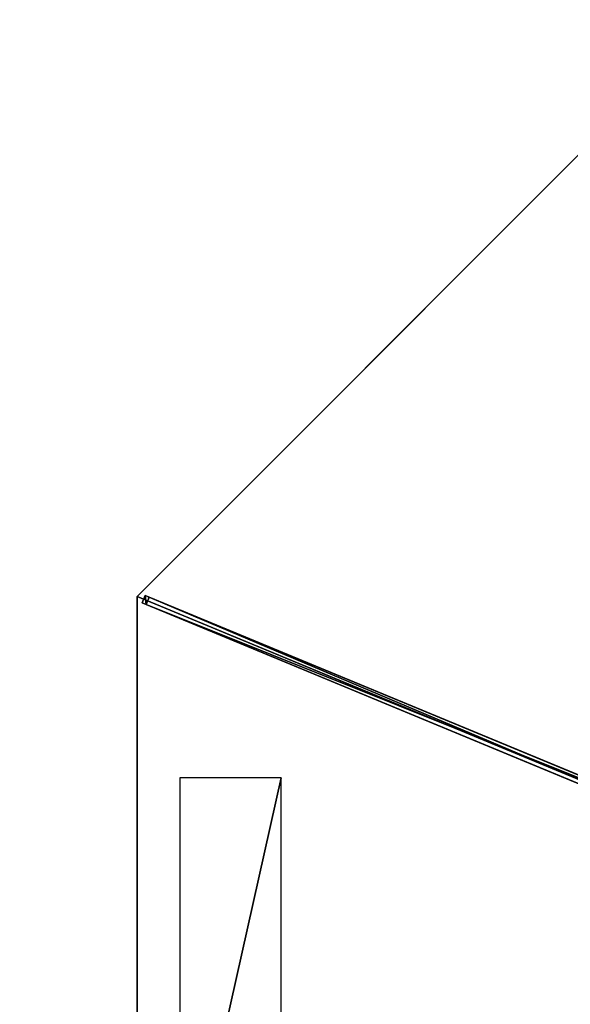
# Model space of a CAD drawing. Units: centimetres. Extents: x -539 to 539, y -539 to 539.
# Drawn here: x -207 to -103, y 278 to 463 of the extents above; entities that cross this region are included whole.
import ezdxf

# ---------------------------------------------------------------- set-up
doc = ezdxf.new("R2010")
doc.units = ezdxf.units.CM
doc.layers.get('0').update_dxf_attribs({"color": 144})

# ---------------------------------------------------------------- blocks, each defined once
blk = doc.blocks.new('Membrane. May Parasols_ www.may-online.com')
for p, q in [((200, 0, 205), (141.42, 141.42, 205)), ((200, 0, 204.99), (141.42, 141.42, 204.99)), ((200, 0, 205), (6, 0, 260.51)), ((200, 0, 205), (141.42, -141.42, 205)), ((200, 0, 205), (200, 0, 204.99)), ((200, 0, 204.99), (6, 0, 260.5)), ((200, 0, 204.99), (141.42, -141.42, 204.99))]:
    blk.add_line(p, q)
mesh = blk.add_polyface()
corners = [(6, 0, 260.51), (141.42, 141.42, 205), (4.24, 4.24, 260.51), (200, 0, 205)]
mesh.append_faces([[corners[k] for k in face] for face in [(0, 1, 2), (1, 0, 3)]], dxfattribs={"vtx0": -1})
mesh = blk.add_polyface()
corners = [(141.42, 141.42, 204.99), (6, 0, 260.5), (4.24, 4.24, 260.5), (200, 0, 204.99)]
mesh.append_faces([[corners[k] for k in face] for face in [(0, 1, 2), (1, 0, 3)]], dxfattribs={"vtx0": -1})
mesh = blk.add_polyface()
corners = [(141.42, 141.42, 204.99), (200, 0, 205), (200, 0, 204.99), (141.42, 141.42, 205)]
mesh.append_faces([[corners[k] for k in face] for face in [(0, 1, 2), (1, 0, 3)]], dxfattribs={"vtx0": -1})
mesh = blk.add_polyface()
corners = [(141.42, -141.42, 205), (6, 0, 260.51), (4.24, -4.24, 260.51), (200, 0, 205)]
mesh.append_faces([[corners[k] for k in face] for face in [(0, 1, 2), (1, 0, 3)]], dxfattribs={"vtx0": -1})
mesh = blk.add_polyface()
corners = [(200, 0, 205), (6, 0, 260.5), (200, 0, 204.99), (6, 0, 260.51)]
mesh.append_faces([[corners[k] for k in face] for face in [(0, 1, 2), (1, 0, 3)]], dxfattribs={"vtx0": -1})
mesh = blk.add_polyface()
corners = [(141.42, -141.42, 204.99), (200, 0, 205), (141.42, -141.42, 205), (200, 0, 204.99)]
mesh.append_faces([[corners[k] for k in face] for face in [(0, 1, 2), (1, 0, 3)]], dxfattribs={"vtx0": -1})
mesh = blk.add_polyface()
corners = [(6, 0, 260.5), (141.42, -141.42, 204.99), (4.24, -4.24, 260.5), (200, 0, 204.99)]
mesh.append_faces([[corners[k] for k in face] for face in [(0, 1, 2), (1, 0, 3)]], dxfattribs={"vtx0": -1})
blk = doc.blocks.new('Streben. May Parasols_ www.may-online.com')
for p, q in [((4.64, 0.75, 260.48), (198.64, 0.75, 204.97)), ((6, 0, 260.51), (152.22, 0, 218.67)), ((71.11, 0.75, 238.34), (197.81, 0.75, 202.09)), ((141.42, -141.42, 205), (200, 0, 205)), ((152.22, 0, 218.67), (200, 0, 205)), ((152.22, 0, 218.67), (180.77, 0, 210.5)), ((180.77, 0, 210.5), (200, 0, 205)), ((197.81, 0.75, 202.09), (197.81, -0.75, 202.09)), ((198.64, 0.75, 204.97), (197.81, 0.75, 202.09)), ((198.64, -0.75, 204.97), (198.64, 0.75, 204.97)), ((4.64, -0.75, 260.48), (198.64, -0.75, 204.97)), ((71.11, -0.75, 238.34), (197.81, -0.75, 202.09)), ((197.81, -0.75, 202.09), (198.64, -0.75, 204.97))]:
    blk.add_line(p, q)
mesh = blk.add_polyface()
corners = [(71.11, 0.75, 238.34), (198.64, 0.75, 204.97), (197.81, 0.75, 202.09), (4.64, 0.75, 260.48), (3.81, 0.75, 257.6)]
mesh.append_faces([[corners[k] for k in face] for face in [(0, 1, 2), (3, 0, 4)]], dxfattribs={"vtx0": -1})
mesh.append_faces([[corners[k] for k in face] for face in [(1, 0, 3)]], dxfattribs={"vtx0": -1, "vtx1": -1})
mesh = blk.add_polyface()
corners = [(198.64, -0.75, 204.97), (4.64, 0.75, 260.48), (4.64, -0.75, 260.48), (198.64, 0.75, 204.97)]
mesh.append_faces([[corners[k] for k in face] for face in [(0, 1, 2), (1, 0, 3)]], dxfattribs={"vtx0": -1})
mesh = blk.add_polyface()
corners = [(197.81, 0.75, 202.09), (71.11, -0.75, 238.34), (71.11, 0.75, 238.34), (197.81, -0.75, 202.09)]
mesh.append_faces([[corners[k] for k in face] for face in [(0, 1, 2), (1, 0, 3)]], dxfattribs={"vtx0": -1})
mesh = blk.add_polyface()
corners = [(197.81, 0.75, 202.09), (198.64, -0.75, 204.97), (197.81, -0.75, 202.09), (198.64, 0.75, 204.97)]
mesh.append_faces([[corners[k] for k in face] for face in [(0, 1, 2), (1, 0, 3)]], dxfattribs={"vtx0": -1})
mesh = blk.add_polyface()
corners = [(198.64, -0.75, 204.97), (71.11, -0.75, 238.34), (197.81, -0.75, 202.09), (4.64, -0.75, 260.48), (3.81, -0.75, 257.6)]
mesh.append_faces([[corners[k] for k in face] for face in [(0, 1, 2), (1, 3, 4)]], dxfattribs={"vtx0": -1})
mesh.append_faces([[corners[k] for k in face] for face in [(1, 0, 3)]], dxfattribs={"vtx0": -1, "vtx2": -1})
blk = doc.blocks.new('Logo. May Parasols_ www.may-online.com')
for p, q in [((147.03, 106.9, 207.7), (129.45, 99.62, 213.59)), ((179.56, 28.37, 207.7), (147.03, 106.9, 207.7)), ((129.45, 99.62, 213.59), (161.98, 21.09, 213.59)), ((161.98, 21.09, 213.59), (179.56, 28.37, 207.7))]:
    blk.add_line(p, q)
at = {"color": 28}
mesh = blk.add_polyface(dxfattribs=at)
corners = [(161.98, 21.09, 213.59), (147.03, 106.9, 207.7), (129.45, 99.62, 213.59), (179.56, 28.37, 207.7)]
mesh.append_faces([[corners[k] for k in face] for face in [(0, 1, 2), (1, 0, 3)]], dxfattribs={"vtx0": -1, "color": 28})
blk = doc.blocks.new('RIALTO_round_RP4_4000')
at = {"color": 7, "rotation": 157.5}
for name in ['Membrane. May Parasols_ www.may-online.com', 'Streben. May Parasols_ www.may-online.com']:
    blk.add_blockref(name, (0, 278), dxfattribs=at)
at = {"rotation": 157.5}
blk.add_blockref('Logo. May Parasols_ www.may-online.com', (0, 278), dxfattribs=at)

msp = doc.modelspace()

# ---------------------------------------------------------------- block references
msp.add_blockref('RIALTO_round_RP4_4000', (0, 0))

doc.saveas('drawing.dxf')
